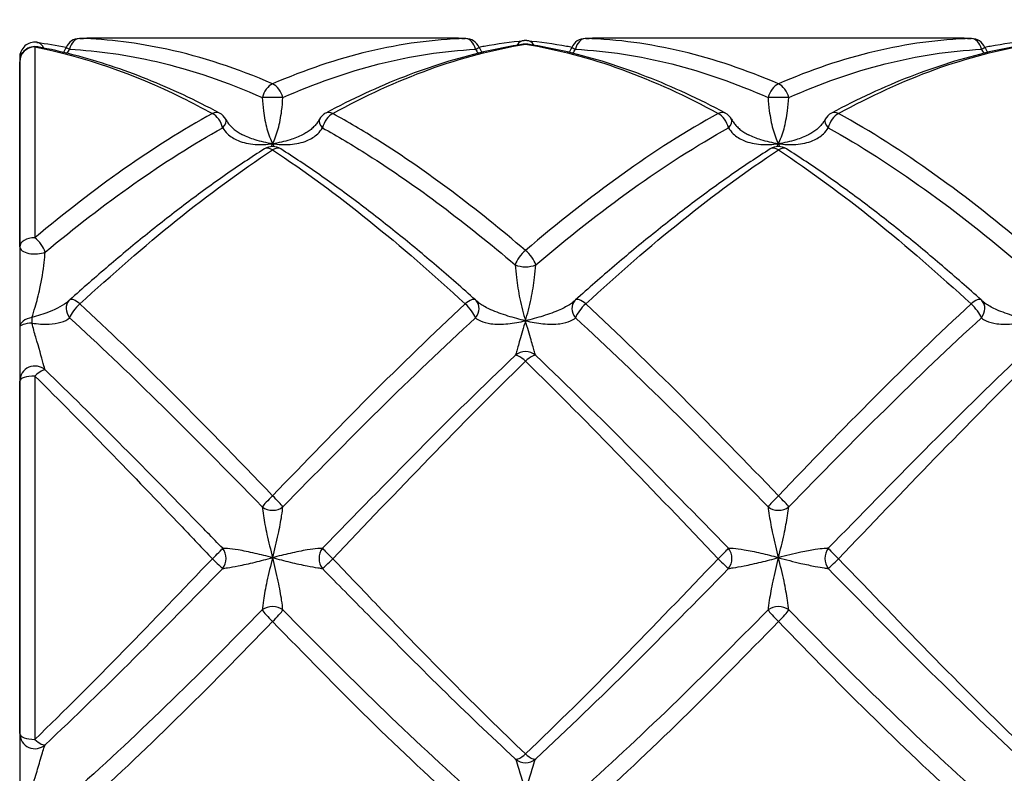
# Model space of a CAD drawing. Units: millimetres. Extents: x 32 to 1156, y 32 to 808.
# Drawn here: x 905 to 924, y 656 to 671 of the extents above; entities that cross this region are included whole.
import ezdxf

# ---------------------------------------------------------------- set-up
doc = ezdxf.new("R2010")
doc.units = ezdxf.units.MM
doc.header["$LTSCALE"] = 4
for name, color, linetype, lineweight, true_color in [('Dimension (ISO)', 7, 'Continuous', 18, 0x00003f), ('Visible (ISO)', 7, 'Continuous', 25, 0x00003f), ('Visible Narrow (ISO)', 7, 'Continuous', 25, 0x00003f)]:
    doc.layers.add(name, color=color, linetype=linetype, lineweight=lineweight, true_color=true_color)
doc.styles.add('Samuel Heath (ISO)', font='tahoma.ttf')
doc.dimstyles.new('Samuel Heath (ISO)', dxfattribs={"dimscale": 4, "dimtxt": 3, "dimasz": 2.5, "dimexe": 1, "dimexo": 1.5, "dimgap": 0.762, "dimtad": 0, "dimtih": 1, "dimtoh": 1, "dimrnd": 1e-08, "dimzin": 0, "dimdsep": 46, "dimtxsty": 'Samuel Heath (ISO)', "dimcen": 0.09, "dimdle": 10, "dimclrd": 256, "dimclre": 256, "dimclrt": 256, "dimazin": 0, "dimtfac": 1, "dimtmove": 0, "dimatfit": 3, "dimfxl": 1, "dimtolj": 1, "dimtzin": 0, "dimlwd": 15, "dimlwe": 15, "dimarcsym": 0})

# ---------------------------------------------------------------- blocks, each defined once
blk = doc.blocks.new('*D22')
at = {"layer": 'Defpoints', "color": 0, "transparency": 16777216}
for p in [(886.948, 748.602), (797.853, 518.504), (1073.85, 518.504)]:
    blk.add_point(p, dxfattribs=at)
at = {"layer": 'Dimension (ISO)', "color": 176, "lineweight": 15, "true_color": 0x000080, "transparency": 16777216}
for p, q in [((892.948, 748.602), (1077.85, 748.602)), ((1073.85, 738.602), (1073.85, 651.518)), ((1073.85, 528.504), (1073.85, 632.922)), ((803.853, 518.504), (1077.85, 518.504))]:
    blk.add_line(p, q, dxfattribs=at)
at = {"layer": 'Dimension (ISO)', "color": 176, "true_color": 0x000080, "transparency": 16777216}
for points in [[(1072.183, 738.602), (1075.517, 738.602), (1073.85, 748.602)], [(1072.183, 528.504), (1075.517, 528.504), (1073.85, 518.504)]]:
    blk.add_solid(points, dxfattribs=at)
at = {"layer": 'Dimension (ISO)', "color": 176, "lineweight": 18, "true_color": 0x000080, "transparency": 16777216, "insert": (1073.85, 648.47), "char_height": 12, "attachment_point": 2, "style": 'Samuel Heath (ISO)'}
blk.add_mtext('\\A1;230.10', dxfattribs=at)

msp = doc.modelspace()

# ---------------------------------------------------------------- linework, layer by layer
at = {"layer": 'Visible (ISO)'}
for p, q in [((913.38, 670.152), (906.315, 670.152)), ((923.38, 670.152), (916.315, 670.152)), ((904.848, 669.852), (904.848, 650.452)), ((904.848, 666.027), (904.848, 669.686)), ((904.848, 656.405), (904.848, 663.373))]:
    msp.add_line(p, q, dxfattribs=at)
for centre, start, end in [((905.148, 669.774), 82.6679, 180), ((906.038, 669.848), 91.6889, 155.4879), ((913.657, 669.848), 24.5121, 88.3111), ((914.848, 669.808), 84.4619, 95.5381), ((916.038, 669.848), 91.6889, 155.4879), ((923.657, 669.848), 24.5121, 88.3111), ((905.148, 669.686), 79.4119, 180), ((914.848, 669.738), 81.1627, 98.8373), ((908.657, 668.408), 28.1691, 61.9329), ((911.038, 668.408), 118.0671, 151.8309), ((918.657, 668.408), 28.1691, 61.9329), ((921.038, 668.408), 118.0671, 151.8309), ((909.848, 667.711), 57.5211, 122.4789), ((919.848, 667.711), 57.5211, 122.4789), ((906.038, 664.756), 131.7988, 136.1613), ((913.657, 664.756), 43.8387, 48.2012), ((916.038, 664.756), 131.7988, 136.1613), ((923.657, 664.756), 43.8387, 48.2012)]:
    msp.add_arc(centre, 0.3, start, end, dxfattribs=at)
for centre, major_axis, ratio, start_param, end_param in [((906.19, 651.051), (0.254, 19.1), 0.712598, 0.009489, 0.030504), ((913.49, 651.051), (-0.223, 19.101), 0.712614, 6.253867, 6.274883), ((916.19, 651.051), (0.254, 19.1), 0.712598, 0.009489, 0.030504), ((923.49, 651.051), (-0.223, 19.101), 0.712614, 6.253867, 6.274883), ((905.248, 664.686), (0.587, 0.304), 0.096813, 5.9212, 6.008945), ((914.447, 664.686), (-0.587, 0.304), 0.096807, 0.274242, 0.361987), ((915.248, 664.686), (0.587, 0.304), 0.096807, 5.921198, 6.008943), ((924.447, 664.686), (-0.587, 0.304), 0.096807, 0.274242, 0.361987)]:
    msp.add_ellipse(centre, major_axis=major_axis, ratio=ratio, start_param=start_param, end_param=end_param, dxfattribs=at)
for points in [[(905.186, 670.071), (905.38, 670.046), (905.574, 670.015), (905.768, 669.979)], [(905.765, 669.972), (905.749, 669.938), (905.731, 669.905), (905.711, 669.873)], [(913.93, 669.972), (913.946, 669.938), (913.964, 669.905), (913.984, 669.873)], [(915.765, 669.972), (915.749, 669.938), (915.731, 669.905), (915.711, 669.873)], [(923.93, 669.972), (923.946, 669.938), (923.964, 669.905), (923.984, 669.873)]]:
    msp.add_open_spline(points, degree=3, dxfattribs=at)
for points, knots in [([(913.927, 669.979), (913.963, 669.986), (913.998, 669.992), (914.295, 670.045), (914.557, 670.081), (914.819, 670.106)], [1.2592859, 1.2592859, 1.2592859, 1.2592859, 1.2739683, 1.2739683, 1.3825731, 1.3825731, 1.3825731, 1.3825731]), ([(914.877, 670.106), (915.138, 670.081), (915.4, 670.045), (915.697, 669.992), (915.733, 669.986), (915.768, 669.979)], [0, 0, 0, 0, 0.1086109, 0.1086109, 0.1232916, 0.1232916, 0.1232916, 0.1232916]), ([(923.927, 669.979), (923.963, 669.986), (923.998, 669.992), (924.295, 670.045), (924.557, 670.081), (924.819, 670.106)], [2.6846256, 2.6846256, 2.6846256, 2.6846256, 2.6993049, 2.6993049, 2.8079099, 2.8079099, 2.8079099, 2.8079099]), ([(908.799, 668.673), (908.56, 668.8), (908.322, 668.919), (907.844, 669.143), (907.605, 669.247), (907.126, 669.439), (906.886, 669.527), (906.406, 669.686), (906.165, 669.757), (905.684, 669.882), (905.444, 669.936), (905.203, 669.981)], [9.0528088, 9.0528088, 9.0528088, 9.0528088, 9.1528675, 9.1528675, 9.2529263, 9.2529263, 9.3529851, 9.3529851, 9.4530438, 9.4530438, 9.5531026, 9.5531026, 9.5531026, 9.5531026]), ([(914.801, 670.034), (914.54, 669.993), (914.278, 669.942), (913.756, 669.819), (913.495, 669.748), (912.973, 669.584), (912.713, 669.493), (912.193, 669.291), (911.933, 669.18), (911.414, 668.94), (911.155, 668.811), (910.897, 668.673)], [0, 0, 0, 0, 0.1086109, 0.1086109, 0.2172218, 0.2172218, 0.3258327, 0.3258327, 0.4344436, 0.4344436, 0.5430545, 0.5430545, 0.5430545, 0.5430545]), ([(918.799, 668.673), (918.54, 668.811), (918.281, 668.94), (917.762, 669.18), (917.502, 669.291), (916.982, 669.493), (916.722, 669.584), (916.201, 669.748), (915.939, 669.819), (915.417, 669.942), (915.155, 669.993), (914.894, 670.034)], [7.6274422, 7.6274422, 7.6274422, 7.6274422, 7.7360499, 7.7360499, 7.8446576, 7.8446576, 7.9532653, 7.9532653, 8.061873, 8.061873, 8.1704807, 8.1704807, 8.1704807, 8.1704807]), ([(924.801, 670.034), (924.54, 669.993), (924.278, 669.942), (923.756, 669.819), (923.495, 669.748), (922.973, 669.584), (922.713, 669.493), (922.193, 669.291), (921.933, 669.18), (921.414, 668.94), (921.155, 668.811), (920.897, 668.673)], [0, 0, 0, 0, 0.1086109, 0.1086109, 0.2172218, 0.2172218, 0.3258327, 0.3258327, 0.4344436, 0.4344436, 0.5430545, 0.5430545, 0.5430545, 0.5430545]), ([(908.922, 668.55), (908.935, 668.526), (908.949, 668.503), (908.982, 668.457), (909.001, 668.435), (909.042, 668.392), (909.064, 668.371), (909.112, 668.331), (909.138, 668.312), (909.194, 668.277), (909.223, 668.26), (909.254, 668.244)], [-0.14457603, -0.14457603, -0.14457603, -0.14457603, -0.13073189, -0.13073189, -0.11688775, -0.11688775, -0.10304361, -0.10304361, -0.08919948, -0.08919948, -0.07535534, -0.07535534, -0.07535534, -0.07535534]), ([(910.773, 668.55), (910.761, 668.526), (910.746, 668.503), (910.713, 668.457), (910.694, 668.435), (910.653, 668.392), (910.631, 668.371), (910.583, 668.331), (910.557, 668.312), (910.501, 668.277), (910.472, 668.26), (910.441, 668.244)], [-0.14457552, -0.14457552, -0.14457552, -0.14457552, -0.13073141, -0.13073141, -0.1168873, -0.1168873, -0.10304319, -0.10304319, -0.08919907, -0.08919907, -0.07535496, -0.07535496, -0.07535496, -0.07535496]), ([(918.922, 668.55), (918.935, 668.526), (918.949, 668.503), (918.982, 668.457), (919.001, 668.435), (919.042, 668.392), (919.064, 668.371), (919.112, 668.331), (919.138, 668.312), (919.194, 668.277), (919.223, 668.26), (919.254, 668.244)], [-0.14457552, -0.14457552, -0.14457552, -0.14457552, -0.13073141, -0.13073141, -0.1168873, -0.1168873, -0.10304319, -0.10304319, -0.08919907, -0.08919907, -0.07535496, -0.07535496, -0.07535496, -0.07535496]), ([(920.773, 668.55), (920.761, 668.526), (920.746, 668.503), (920.713, 668.457), (920.694, 668.435), (920.653, 668.392), (920.631, 668.371), (920.583, 668.331), (920.557, 668.312), (920.501, 668.277), (920.472, 668.26), (920.441, 668.244)], [-0.14457552, -0.14457552, -0.14457552, -0.14457552, -0.13073141, -0.13073141, -0.1168873, -0.1168873, -0.10304319, -0.10304319, -0.08919907, -0.08919907, -0.07535496, -0.07535496, -0.07535496, -0.07535496]), ([(909.686, 667.964), (909.429, 667.8), (909.171, 667.628), (908.657, 667.269), (908.4, 667.082), (907.886, 666.695), (907.63, 666.494), (907.117, 666.081), (906.861, 665.868), (906.349, 665.432), (906.093, 665.208), (905.838, 664.98)], [0, 0, 0, 0, 0.1086109, 0.1086109, 0.2172218, 0.2172218, 0.3258327, 0.3258327, 0.4344436, 0.4344436, 0.5430545, 0.5430545, 0.5430545, 0.5430545]), ([(913.857, 664.98), (913.602, 665.208), (913.346, 665.432), (912.834, 665.868), (912.578, 666.081), (912.065, 666.494), (911.809, 666.695), (911.295, 667.082), (911.038, 667.269), (910.524, 667.628), (910.266, 667.8), (910.009, 667.964)], [8.3401116, 8.3401116, 8.3401116, 8.3401116, 8.4487222, 8.4487222, 8.5573328, 8.5573328, 8.6659435, 8.6659435, 8.7745541, 8.7745541, 8.8831648, 8.8831648, 8.8831648, 8.8831648]), ([(919.686, 667.964), (919.429, 667.8), (919.171, 667.628), (918.657, 667.269), (918.4, 667.082), (917.886, 666.695), (917.63, 666.494), (917.117, 666.081), (916.861, 665.868), (916.349, 665.432), (916.093, 665.208), (915.838, 664.98)], [0, 0, 0, 0, 0.1086109, 0.1086109, 0.2172218, 0.2172218, 0.3258327, 0.3258327, 0.4344436, 0.4344436, 0.5430545, 0.5430545, 0.5430545, 0.5430545]), ([(923.857, 664.98), (923.602, 665.208), (923.346, 665.432), (922.834, 665.868), (922.578, 666.081), (922.066, 666.494), (921.809, 666.695), (921.295, 667.082), (921.038, 667.269), (920.524, 667.628), (920.266, 667.8), (920.009, 667.964)], [6.9147738, 6.9147738, 6.9147738, 6.9147738, 7.0233809, 7.0233809, 7.1319881, 7.1319881, 7.2405952, 7.2405952, 7.3492024, 7.3492024, 7.4578095, 7.4578095, 7.4578095, 7.4578095])]:
    msp.add_open_spline(points, degree=3, knots=knots, dxfattribs=at)
at = {"layer": 'Visible Narrow (ISO)'}
for p, q in [((905.148, 669.981), (905.148, 666.209)), ((905.148, 663.473), (905.148, 656.289))]:
    msp.add_line(p, q, dxfattribs=at)
msp.add_arc((914.848, 656.126), 0.3, 227.3312, 312.6697, dxfattribs=at)
for centre, major_axis, ratio, start_param, end_param in [((905.148, 669.774), (0.038, 0.298), 0.70688, 5.463425, 6.283185), ((906.038, 669.848), (0.009, 0.3), 0.712321, 0.041371, 1.298112), ((906.038, 669.848), (-0.009, 0.3), 0.712321, 6.241814, 6.283185), ((913.657, 669.848), (-0.009, 0.3), 0.712321, 4.985074, 6.241814), ((913.657, 669.848), (0.009, 0.3), 0.712321, 0, 0.041371), ((914.848, 669.808), (-0.029, 0.299), 0.709367, 0, 0.736374), ((914.848, 669.808), (0.029, 0.299), 0.709367, 5.546812, 6.283185), ((916.038, 669.848), (0.009, 0.3), 0.712321, 0.041371, 1.298112), ((916.038, 669.848), (-0.009, 0.3), 0.712321, 6.241814, 6.283185), ((923.657, 669.848), (-0.009, 0.3), 0.712321, 4.985074, 6.241814), ((923.657, 669.848), (0.009, 0.3), 0.712321, 0, 0.041371), ((905.148, 669.686), (-0.3, 0), 0.982922, 4.712389, 6.283185), ((905.148, 669.774), (-0.3, 0), 0.531706, 5.61064, 6.283185), ((905.148, 669.686), (0.055, 0.295), 0.70045, 0, 0.260792), ((906.038, 669.848), (-0.273, 0.124), 0.026414, 0, 0.742535), ((913.657, 669.848), (0.273, 0.124), 0.026414, 5.540651, 6.283185), ((914.848, 669.738), (-0.046, 0.296), 0.704224, 6.065895, 6.283185), ((914.848, 669.738), (0.046, 0.296), 0.704224, 0, 0.21729), ((916.038, 669.848), (-0.273, 0.124), 0.026414, 0, 0.742535), ((923.657, 669.848), (0.273, 0.124), 0.026414, 5.540651, 6.283185), ((909.848, 668.977), (-0.117, -0.276), 0.648341, 3.718163, 4.974903), ((909.848, 668.977), (0.117, -0.276), 0.648341, 1.308282, 2.565022), ((919.848, 668.977), (-0.117, -0.276), 0.648341, 3.718163, 4.974903), ((919.848, 668.977), (0.117, -0.276), 0.648341, 1.308282, 2.565022), ((909.848, 668.977), (-0.3, 0), 0.005598, 3.96767, 5.457108), ((919.848, 668.977), (-0.3, 0), 0.005598, 3.96767, 5.457108), ((908.657, 668.408), (0.141, 0.265), 0.606545, 0, 0.721147), ((911.038, 668.408), (-0.141, 0.265), 0.606545, 5.562039, 6.283185), ((918.657, 668.408), (0.141, 0.265), 0.606545, 0, 0.721147), ((921.038, 668.408), (-0.141, 0.265), 0.606545, 5.562039, 6.283185), ((908.657, 668.408), (-0.141, 0.265), 0.606545, 4.305298, 5.562039), ((908.657, 668.408), (0.264, 0.142), 0.477653, 5.30228, 6.283185), ((911.038, 668.408), (-0.264, 0.142), 0.477653, 0, 0.980906), ((911.038, 668.408), (0.141, 0.265), 0.606545, 0.721147, 1.977887), ((918.657, 668.408), (-0.141, 0.265), 0.606545, 4.305298, 5.562039), ((918.657, 668.408), (0.264, 0.142), 0.477653, 5.30228, 6.283185), ((921.038, 668.408), (-0.264, 0.142), 0.477653, 0, 0.980906), ((921.038, 668.408), (0.141, 0.265), 0.606545, 0.721147, 1.977887), ((909.848, 667.711), (-0.161, 0.253), 0.555339, 5.429754, 6.283185), ((909.848, 667.711), (0.161, 0.253), 0.555339, 0, 0.853431), ((919.848, 667.711), (-0.161, 0.253), 0.555339, 5.429754, 6.283185), ((919.848, 667.711), (0.161, 0.253), 0.555339, 0, 0.853431), ((905.148, 666.027), (-0.3, 0), 0.605675, 4.712389, 6.283185), ((905.148, 666.027), (0.189, -0.233), 0.431617, 0.804533, 2.061273), ((905.148, 666.027), (-0.3, 0), 0.467609, 0, 2.315516), ((914.848, 665.782), (-0.191, -0.231), 0.413593, 4.248746, 5.505487), ((914.848, 665.782), (0.191, -0.231), 0.413593, 0.777698, 2.034439), ((914.848, 665.782), (-0.3, 0), 0.495144, 0.826077, 2.315516), ((906.038, 664.756), (-0.2, 0.224), 0.338246, 5.07407, 6.283185), ((913.657, 664.756), (0.2, 0.224), 0.338246, 0, 1.209115), ((916.038, 664.756), (-0.2, 0.224), 0.338246, 5.07407, 6.283185), ((923.657, 664.756), (0.2, 0.224), 0.338246, 0, 1.209115), ((906.038, 664.756), (-0.216, 0.208), 0.800906, 0, 1.386093), ((906.038, 664.756), (0.2, 0.224), 0.338246, 1.209115, 2.465856), ((913.657, 664.756), (-0.2, 0.224), 0.338246, 3.817329, 5.07407), ((913.657, 664.756), (0.216, 0.208), 0.800906, 4.897093, 6.283185), ((916.038, 664.756), (-0.216, 0.208), 0.800906, 0, 1.386093), ((916.038, 664.756), (0.2, 0.224), 0.338246, 1.209115, 2.465856), ((923.657, 664.756), (-0.2, 0.224), 0.338246, 3.817329, 5.07407), ((923.657, 664.756), (0.216, 0.208), 0.800906, 4.897093, 6.283185), ((905.148, 664.438), (-0.3, 0), 0.648441, 4.907876, 6.283185), ((905.148, 664.438), (0.029, -0.299), 0.174695, 4.00249, 4.416272), ((905.148, 664.438), (-0.3, 0), 0.279812, 4.907876, 6.283185), ((914.848, 663.659), (0.3, 0), 0.997974, 0.826077, 2.315516), ((914.848, 663.659), (-0.206, 0.218), 0.257651, 4.978013, 6.234754), ((914.848, 663.659), (0.206, 0.218), 0.257651, 0.048432, 1.305172), ((905.148, 663.373), (-0.3, 0), 0.995483, 3.96767, 6.283185), ((905.148, 663.373), (-0.3, 0), 0.33209, 4.712389, 6.283185), ((905.148, 663.373), (0.208, 0.217), 0.236655, 0.071907, 1.328647), ((909.848, 661.078), (-0.213, -0.211), 0.068022, 4.645217, 5.901958), ((909.848, 661.078), (0.213, -0.211), 0.068022, 0.381227, 1.637968), ((919.848, 661.078), (-0.213, -0.211), 0.068022, 4.645217, 5.901958), ((919.848, 661.078), (0.213, -0.211), 0.068022, 0.381227, 1.637968), ((909.848, 661.078), (-0.3, 0), 0.863213, 0.826077, 2.315516), ((919.848, 661.078), (-0.3, 0), 0.863213, 0.826077, 2.315516), ((908.657, 659.87), (0.214, 0.211), 0.020686, 4.692019, 5.948759), ((908.657, 659.87), (0.019, -0.299), 0.909556, 0.770399, 2.231381), ((911.038, 659.87), (0.019, 0.299), 0.909556, 0.910212, 2.371194), ((911.038, 659.87), (-0.214, 0.211), 0.020686, 0.334426, 1.591167), ((918.657, 659.87), (0.214, 0.211), 0.020686, 4.692019, 5.948759), ((918.657, 659.87), (0.019, -0.299), 0.909556, 0.770399, 2.231381), ((921.038, 659.87), (0.019, 0.299), 0.909556, 0.910212, 2.371194), ((921.038, 659.87), (-0.214, 0.211), 0.020686, 0.334426, 1.591167), ((908.657, 659.87), (0.214, -0.211), 0.020686, 4.732759, 5.9895), ((911.038, 659.87), (-0.214, -0.211), 0.020686, 0.293685, 1.550426), ((918.657, 659.87), (0.214, -0.211), 0.020686, 4.732759, 5.9895), ((921.038, 659.87), (-0.214, -0.211), 0.020686, 0.293685, 1.550426), ((909.848, 658.667), (0.3, 0), 0.832461, 0.826077, 2.315516), ((909.848, 658.667), (-0.213, 0.212), 0.109074, 0.42229, 1.679031), ((909.848, 658.667), (0.213, 0.212), 0.109074, 4.604154, 5.860895), ((919.848, 658.667), (0.3, 0), 0.832461, 0.826077, 2.315516), ((919.848, 658.667), (-0.213, 0.212), 0.109074, 0.42229, 1.679031), ((919.848, 658.667), (0.213, 0.212), 0.109074, 4.604154, 5.860895), ((905.148, 656.405), (-0.3, 0), 0.999315, 0, 2.315516), ((905.148, 656.405), (-0.3, 0), 0.386269, 0, 1.570796), ((905.148, 656.405), (0.205, -0.219), 0.275263, 4.998138, 6.254878), ((914.848, 656.126), (-0.204, -0.22), 0.295774, 0.004309, 1.26105), ((914.848, 656.126), (0.204, -0.22), 0.295774, 5.022135, 6.278876)]:
    msp.add_ellipse(centre, major_axis=major_axis, ratio=ratio, start_param=start_param, end_param=end_param, dxfattribs=at)
for points in [[(906.038, 670.148), (906.13, 670.15), (906.223, 670.152), (906.315, 670.152)], [(913.38, 670.152), (913.473, 670.152), (913.565, 670.15), (913.657, 670.148)], [(916.038, 670.148), (916.13, 670.15), (916.223, 670.152), (916.315, 670.152)], [(919.848, 669.25), (918.578, 669.802), (917.308, 670.109), (916.038, 670.148)], [(923.38, 670.152), (923.473, 670.152), (923.565, 670.15), (923.657, 670.148)], [(905.787, 669.855), (905.805, 669.88), (905.82, 669.907), (905.834, 669.935)], [(913.861, 669.935), (913.875, 669.907), (913.89, 669.88), (913.908, 669.854)], [(914.848, 670.034), (916.117, 669.83), (917.388, 669.361), (918.657, 668.663)], [(915.788, 669.854), (915.805, 669.88), (915.82, 669.907), (915.834, 669.935)], [(915.834, 669.935), (917.104, 669.87), (918.374, 669.543), (919.644, 668.978)], [(923.861, 669.935), (923.875, 669.907), (923.89, 669.88), (923.908, 669.854)], [(924.848, 665.956), (923.578, 667.039), (922.308, 667.965), (921.038, 668.663)], [(920.834, 668.382), (922.104, 667.676), (923.374, 666.748), (924.644, 665.672)], [(909.848, 668.067), (909.838, 668.047), (909.828, 668.028), (909.818, 668.009)], [(909.877, 668.009), (909.867, 668.028), (909.858, 668.047), (909.848, 668.067)], [(909.848, 667.945), (911.117, 667.111), (912.387, 666.069), (913.657, 664.898)], [(919.848, 668.067), (919.838, 668.047), (919.828, 668.028), (919.818, 668.009)], [(919.877, 668.009), (919.867, 668.028), (919.858, 668.047), (919.848, 668.067)], [(919.848, 667.945), (921.118, 667.111), (922.388, 666.069), (923.657, 664.898)], [(919.848, 661.106), (918.578, 662.43), (917.308, 663.728), (916.038, 664.898)], [(915.834, 664.624), (917.104, 663.465), (918.374, 662.186), (919.644, 660.887)], [(918.861, 660.068), (917.591, 661.37), (916.321, 662.674), (915.051, 663.879)], [(914.848, 663.767), (916.117, 662.527), (917.388, 661.191), (918.657, 659.862)], [(924.848, 656.001), (923.578, 657.211), (922.308, 658.532), (921.038, 659.862)], [(920.834, 659.667), (922.104, 658.367), (923.374, 657.079), (924.644, 655.905)], [(913.861, 655.182), (912.591, 656.304), (911.321, 657.56), (910.051, 658.851)], [(923.861, 655.182), (922.591, 656.304), (921.321, 657.56), (920.051, 658.851)], [(909.848, 658.621), (911.117, 657.307), (912.387, 656.034), (913.657, 654.903)], [(919.848, 658.621), (921.117, 657.307), (922.388, 656.034), (923.657, 654.903)]]:
    msp.add_open_spline(points, degree=3, dxfattribs=at)
for points, knots in [([(909.848, 669.25), (909.151, 669.553), (908.454, 669.783), (907.184, 670.059), (906.611, 670.13), (906.038, 670.148)], [-0.6699052, -0.6699052, -0.6699052, -0.6699052, -0.3718947, -0.3718947, -0.1268806, -0.1268806, -0.1268806, -0.1268806]), ([(913.657, 670.148), (913.022, 670.128), (912.387, 670.042), (911.118, 669.741), (910.483, 669.526), (909.848, 669.25)], [-0.5430545, -0.5430545, -0.5430545, -0.5430545, -0.2715273, -0.2715273, 0, 0, 0, 0]), ([(923.657, 670.148), (923.022, 670.128), (922.387, 670.042), (921.118, 669.741), (920.483, 669.526), (919.848, 669.25)], [-0.5430545, -0.5430545, -0.5430545, -0.5430545, -0.2715273, -0.2715273, 0, 0, 0, 0]), ([(905.148, 669.981), (906.117, 669.794), (907.087, 669.454), (908.257, 668.878), (908.457, 668.773), (908.657, 668.663)], [-9.5531026, -9.5531026, -9.5531026, -9.5531026, -9.1384809, -9.1384809, -9.0528088, -9.0528088, -9.0528088, -9.0528088]), ([(905.834, 669.935), (906.407, 669.906), (906.98, 669.823), (908.25, 669.527), (908.947, 669.288), (909.644, 668.978)], [0.1268806, 0.1268806, 0.1268806, 0.1268806, 0.3718947, 0.3718947, 0.6699052, 0.6699052, 0.6699052, 0.6699052]), ([(910.051, 668.978), (910.686, 669.26), (911.321, 669.484), (912.591, 669.805), (913.226, 669.902), (913.861, 669.935)], [0, 0, 0, 0, 0.2715273, 0.2715273, 0.5430545, 0.5430545, 0.5430545, 0.5430545]), ([(911.038, 668.663), (911.673, 669.012), (912.308, 669.305), (913.578, 669.765), (914.213, 669.932), (914.848, 670.034)], [-0.5430545, -0.5430545, -0.5430545, -0.5430545, -0.2715273, -0.2715273, 0, 0, 0, 0]), ([(920.051, 668.978), (920.686, 669.26), (921.321, 669.484), (922.591, 669.805), (923.226, 669.902), (923.861, 669.935)], [0, 0, 0, 0, 0.2715273, 0.2715273, 0.5430545, 0.5430545, 0.5430545, 0.5430545]), ([(921.038, 668.663), (921.673, 669.012), (922.308, 669.305), (923.578, 669.765), (924.213, 669.932), (924.848, 670.034)], [-0.5430545, -0.5430545, -0.5430545, -0.5430545, -0.2715273, -0.2715273, 0, 0, 0, 0]), ([(909.644, 668.978), (909.65, 668.891), (909.658, 668.803), (909.685, 668.588), (909.707, 668.468), (909.768, 668.248), (909.808, 668.149), (909.848, 668.067)], [0, 0, 0, 0, 0.0321984, 0.0321984, 0.0837158, 0.0837158, 0.1410709, 0.1410709, 0.1410709, 0.1410709]), ([(909.848, 668.067), (909.887, 668.149), (909.927, 668.248), (909.988, 668.468), (910.011, 668.588), (910.037, 668.803), (910.045, 668.891), (910.051, 668.978)], [-0.1410709, -0.1410709, -0.1410709, -0.1410709, -0.0837158, -0.0837158, -0.0321984, -0.0321984, 0, 0, 0, 0]), ([(919.644, 668.978), (919.65, 668.891), (919.658, 668.803), (919.685, 668.588), (919.707, 668.468), (919.768, 668.248), (919.808, 668.149), (919.848, 668.067)], [0, 0, 0, 0, 0.0321984, 0.0321984, 0.0837158, 0.0837158, 0.1410709, 0.1410709, 0.1410709, 0.1410709]), ([(919.848, 668.067), (919.887, 668.149), (919.927, 668.248), (919.988, 668.468), (920.011, 668.588), (920.037, 668.803), (920.045, 668.891), (920.051, 668.978)], [-0.1410709, -0.1410709, -0.1410709, -0.1410709, -0.0837158, -0.0837158, -0.0321984, -0.0321984, 0, 0, 0, 0]), ([(908.657, 668.663), (908.072, 668.342), (907.487, 667.972), (906.318, 667.149), (905.733, 666.696), (905.148, 666.209)], [-0.5002949, -0.5002949, -0.5002949, -0.5002949, -0.2501474, -0.2501474, 0, 0, 0, 0]), ([(914.848, 665.956), (913.876, 666.785), (912.903, 667.523), (911.633, 668.323), (911.336, 668.5), (911.038, 668.663)], [-1.3825731, -1.3825731, -1.3825731, -1.3825731, -0.9669263, -0.9669263, -0.8395494, -0.8395494, -0.8395494, -0.8395494]), ([(918.657, 668.663), (918.022, 668.314), (917.387, 667.909), (916.118, 667), (915.483, 666.497), (914.848, 665.956)], [-0.5430545, -0.5430545, -0.5430545, -0.5430545, -0.2715273, -0.2715273, 0, 0, 0, 0]), ([(905.351, 665.924), (905.936, 666.408), (906.521, 666.861), (907.691, 667.685), (908.276, 668.056), (908.861, 668.382)], [0, 0, 0, 0, 0.2501474, 0.2501474, 0.5002949, 0.5002949, 0.5002949, 0.5002949]), ([(908.861, 668.382), (908.887, 668.339), (908.919, 668.299), (909.015, 668.207), (909.086, 668.162), (909.268, 668.085), (909.383, 668.062), (909.614, 668.046), (909.732, 668.052), (909.848, 668.067)], [-0.144576, -0.144576, -0.144576, -0.144576, -0.1228166, -0.1228166, -0.0880015, -0.0880015, -0.0427418, -0.0427418, 0.000472, 0.000472, 0.000472, 0.000472]), ([(909.848, 668.067), (909.963, 668.052), (910.081, 668.046), (910.312, 668.062), (910.427, 668.085), (910.609, 668.162), (910.68, 668.207), (910.776, 668.299), (910.808, 668.339), (910.834, 668.382)], [-0.0004725, -0.0004725, -0.0004725, -0.0004725, 0.0427215, 0.0427215, 0.08799, 0.08799, 0.1228118, 0.1228118, 0.1445755, 0.1445755, 0.1445755, 0.1445755]), ([(910.834, 668.382), (911.132, 668.216), (911.43, 668.038), (912.7, 667.233), (913.672, 666.496), (914.644, 665.672)], [0.8395494, 0.8395494, 0.8395494, 0.8395494, 0.9669263, 0.9669263, 1.3825731, 1.3825731, 1.3825731, 1.3825731]), ([(915.051, 665.672), (915.686, 666.21), (916.321, 666.712), (917.591, 667.621), (918.226, 668.029), (918.861, 668.382)], [0, 0, 0, 0, 0.2715273, 0.2715273, 0.5430545, 0.5430545, 0.5430545, 0.5430545]), ([(918.861, 668.382), (918.887, 668.339), (918.919, 668.299), (919.015, 668.207), (919.086, 668.162), (919.268, 668.085), (919.383, 668.062), (919.614, 668.046), (919.732, 668.052), (919.848, 668.067)], [-0.1445755, -0.1445755, -0.1445755, -0.1445755, -0.1228118, -0.1228118, -0.08799, -0.08799, -0.0427215, -0.0427215, 0.0004725, 0.0004725, 0.0004725, 0.0004725]), ([(919.848, 668.067), (919.963, 668.052), (920.081, 668.046), (920.312, 668.062), (920.427, 668.085), (920.609, 668.162), (920.68, 668.207), (920.776, 668.299), (920.808, 668.339), (920.834, 668.382)], [-0.0004725, -0.0004725, -0.0004725, -0.0004725, 0.0427215, 0.0427215, 0.08799, 0.08799, 0.1228118, 0.1228118, 0.1445755, 0.1445755, 0.1445755, 0.1445755]), ([(909.848, 668.067), (909.732, 668.083), (909.614, 668.109), (909.416, 668.172), (909.332, 668.204), (909.254, 668.244)], [-0.000472, -0.000472, -0.000472, -0.000472, 0.04274185, 0.04274185, 0.07535534, 0.07535534, 0.07535534, 0.07535534]), ([(910.441, 668.244), (910.363, 668.204), (910.279, 668.172), (910.081, 668.109), (909.963, 668.083), (909.848, 668.067)], [-0.07535496, -0.07535496, -0.07535496, -0.07535496, -0.04272152, -0.04272152, 0.00047254, 0.00047254, 0.00047254, 0.00047254]), ([(919.848, 668.067), (919.732, 668.083), (919.614, 668.109), (919.416, 668.172), (919.332, 668.204), (919.254, 668.244)], [-0.00047254, -0.00047254, -0.00047254, -0.00047254, 0.04272152, 0.04272152, 0.07535496, 0.07535496, 0.07535496, 0.07535496]), ([(920.441, 668.244), (920.363, 668.204), (920.279, 668.172), (920.081, 668.109), (919.963, 668.083), (919.848, 668.067)], [-0.07535496, -0.07535496, -0.07535496, -0.07535496, -0.04272152, -0.04272152, 0.00047254, 0.00047254, 0.00047254, 0.00047254]), ([(906.038, 664.898), (906.673, 665.484), (907.308, 666.037), (908.578, 667.06), (909.213, 667.528), (909.848, 667.945)], [-0.5430545, -0.5430545, -0.5430545, -0.5430545, -0.2715273, -0.2715273, 0, 0, 0, 0]), ([(916.038, 664.898), (916.673, 665.484), (917.308, 666.037), (918.578, 667.06), (919.213, 667.528), (919.848, 667.945)], [-0.5430545, -0.5430545, -0.5430545, -0.5430545, -0.2715273, -0.2715273, 0, 0, 0, 0]), ([(905.089, 664.629), (905.11, 664.695), (905.131, 664.764), (905.186, 664.953), (905.22, 665.076), (905.286, 665.372), (905.314, 665.55), (905.34, 665.79), (905.346, 665.859), (905.351, 665.924)], [0, 0, 0, 0, 0.0307912, 0.0307912, 0.0800571, 0.0800571, 0.1441028, 0.1441028, 0.1702596, 0.1702596, 0.1702596, 0.1702596]), ([(914.644, 665.672), (914.65, 665.594), (914.658, 665.508), (914.685, 665.282), (914.707, 665.14), (914.768, 664.85), (914.808, 664.703), (914.848, 664.566)], [0, 0, 0, 0, 0.0321984, 0.0321984, 0.0837158, 0.0837158, 0.1410709, 0.1410709, 0.1410709, 0.1410709]), ([(914.848, 664.566), (914.887, 664.703), (914.927, 664.85), (914.988, 665.14), (915.011, 665.282), (915.037, 665.508), (915.045, 665.594), (915.051, 665.672)], [-0.1410709, -0.1410709, -0.1410709, -0.1410709, -0.0837158, -0.0837158, -0.0321984, -0.0321984, 0, 0, 0, 0]), ([(905.808, 664.951), (905.72, 664.873), (905.583, 664.803), (905.321, 664.7), (905.206, 664.662), (905.089, 664.629)], [0.0069529, 0.0069529, 0.0069529, 0.0069529, 0.0714595, 0.0714595, 0.1157179, 0.1157179, 0.1157179, 0.1157179]), ([(909.848, 661.106), (909.151, 661.833), (908.454, 662.552), (907.184, 663.816), (906.611, 664.37), (906.038, 664.898)], [-0.6699052, -0.6699052, -0.6699052, -0.6699052, -0.3718947, -0.3718947, -0.1268806, -0.1268806, -0.1268806, -0.1268806]), ([(913.657, 664.898), (913.022, 664.313), (912.387, 663.696), (911.118, 662.424), (910.483, 661.768), (909.848, 661.106)], [-0.5430545, -0.5430545, -0.5430545, -0.5430545, -0.2715273, -0.2715273, 0, 0, 0, 0]), ([(914.848, 664.566), (914.732, 664.592), (914.614, 664.625), (914.383, 664.697), (914.268, 664.739), (914.086, 664.819), (914.015, 664.857), (913.931, 664.915), (913.908, 664.933), (913.887, 664.951)], [-0.0004725, -0.0004725, -0.0004725, -0.0004725, 0.0427215, 0.0427215, 0.08799, 0.08799, 0.1228118, 0.1228118, 0.1376405, 0.1376405, 0.1376405, 0.1376405]), ([(915.808, 664.951), (915.787, 664.933), (915.764, 664.915), (915.68, 664.857), (915.609, 664.819), (915.427, 664.739), (915.312, 664.697), (915.081, 664.625), (914.963, 664.592), (914.848, 664.566)], [-0.1376405, -0.1376405, -0.1376405, -0.1376405, -0.1228118, -0.1228118, -0.08799, -0.08799, -0.0427215, -0.0427215, 0.0004725, 0.0004725, 0.0004725, 0.0004725]), ([(923.657, 664.898), (923.022, 664.313), (922.387, 663.696), (921.118, 662.424), (920.483, 661.768), (919.848, 661.106)], [-0.5430545, -0.5430545, -0.5430545, -0.5430545, -0.2715273, -0.2715273, 0, 0, 0, 0]), ([(924.848, 664.566), (924.734, 664.592), (924.619, 664.623), (924.388, 664.696), (924.272, 664.737), (924.089, 664.818), (924.017, 664.856), (923.931, 664.914), (923.908, 664.932), (923.887, 664.951)], [-0.1450501, -0.1450501, -0.1450501, -0.1450501, -0.1026634, -0.1026634, -0.0570352, -0.0570352, -0.0219366, -0.0219366, -0.0069349, -0.0069349, -0.0069349, -0.0069349]), ([(905.089, 664.52), (905.206, 664.503), (905.321, 664.495), (905.6, 664.506), (905.749, 664.551), (905.834, 664.624)], [-0.1157179, -0.1157179, -0.1157179, -0.1157179, -0.0714595, -0.0714595, 0, 0, 0, 0]), ([(905.834, 664.624), (906.407, 664.101), (906.98, 663.554), (908.25, 662.307), (908.947, 661.6), (909.644, 660.887)], [0.1268806, 0.1268806, 0.1268806, 0.1268806, 0.3718947, 0.3718947, 0.6699052, 0.6699052, 0.6699052, 0.6699052]), ([(910.051, 660.887), (910.686, 661.537), (911.321, 662.181), (912.591, 663.435), (913.226, 664.044), (913.861, 664.624)], [0, 0, 0, 0, 0.2715273, 0.2715273, 0.5430545, 0.5430545, 0.5430545, 0.5430545]), ([(913.861, 664.624), (913.887, 664.601), (913.919, 664.581), (914.015, 664.537), (914.086, 664.518), (914.268, 664.494), (914.383, 664.495), (914.614, 664.519), (914.732, 664.54), (914.848, 664.566)], [-0.1445755, -0.1445755, -0.1445755, -0.1445755, -0.1228118, -0.1228118, -0.08799, -0.08799, -0.0427215, -0.0427215, 0.0004725, 0.0004725, 0.0004725, 0.0004725]), ([(914.848, 664.566), (914.963, 664.54), (915.081, 664.519), (915.312, 664.495), (915.427, 664.494), (915.609, 664.518), (915.68, 664.537), (915.776, 664.581), (915.808, 664.601), (915.834, 664.624)], [-0.0004725, -0.0004725, -0.0004725, -0.0004725, 0.0427215, 0.0427215, 0.08799, 0.08799, 0.1228118, 0.1228118, 0.1445755, 0.1445755, 0.1445755, 0.1445755]), ([(920.051, 660.887), (920.686, 661.537), (921.321, 662.181), (922.591, 663.435), (923.226, 664.044), (923.861, 664.624)], [0, 0, 0, 0, 0.2715273, 0.2715273, 0.5430545, 0.5430545, 0.5430545, 0.5430545]), ([(923.861, 664.624), (923.887, 664.601), (923.919, 664.581), (924.017, 664.537), (924.089, 664.518), (924.272, 664.494), (924.388, 664.495), (924.619, 664.519), (924.734, 664.54), (924.848, 664.566)], [0, 0, 0, 0, 0.0219366, 0.0219366, 0.0570352, 0.0570352, 0.1026634, 0.1026634, 0.1450501, 0.1450501, 0.1450501, 0.1450501]), ([(905.351, 663.593), (905.343, 663.612), (905.33, 663.658), (905.28, 663.848), (905.226, 664.036), (905.14, 664.331), (905.114, 664.424), (905.089, 664.52)], [0, 0, 0, 0, 0.0458845, 0.0458845, 0.1327984, 0.1327984, 0.1702602, 0.1702602, 0.1702602, 0.1702602]), ([(914.848, 664.566), (914.808, 664.429), (914.768, 664.3), (914.707, 664.09), (914.685, 664.006), (914.658, 663.914), (914.65, 663.89), (914.644, 663.879)], [-0.1410709, -0.1410709, -0.1410709, -0.1410709, -0.0837158, -0.0837158, -0.0321984, -0.0321984, 0, 0, 0, 0]), ([(915.051, 663.879), (915.045, 663.89), (915.037, 663.914), (915.011, 664.006), (914.988, 664.09), (914.927, 664.3), (914.887, 664.429), (914.848, 664.566)], [0, 0, 0, 0, 0.0321984, 0.0321984, 0.0837158, 0.0837158, 0.1410709, 0.1410709, 0.1410709, 0.1410709]), ([(914.644, 663.879), (914.009, 663.277), (913.374, 662.65), (912.104, 661.371), (911.469, 660.719), (910.834, 660.068)], [0, 0, 0, 0, 0.2715273, 0.2715273, 0.5430545, 0.5430545, 0.5430545, 0.5430545]), ([(924.644, 663.879), (924.009, 663.277), (923.374, 662.65), (922.104, 661.371), (921.469, 660.719), (920.834, 660.068)], [0, 0, 0, 0, 0.2715273, 0.2715273, 0.5430545, 0.5430545, 0.5430545, 0.5430545]), ([(911.038, 659.862), (911.673, 660.526), (912.308, 661.193), (913.578, 662.503), (914.213, 663.147), (914.848, 663.767)], [-0.5430545, -0.5430545, -0.5430545, -0.5430545, -0.2715273, -0.2715273, 0, 0, 0, 0]), ([(921.038, 659.862), (921.673, 660.526), (922.308, 661.193), (923.578, 662.503), (924.213, 663.147), (924.848, 663.767)], [-0.5430545, -0.5430545, -0.5430545, -0.5430545, -0.2715273, -0.2715273, 0, 0, 0, 0]), ([(905.148, 663.473), (906.117, 662.515), (907.087, 661.506), (908.257, 660.281), (908.457, 660.071), (908.657, 659.862)], [-9.5531023, -9.5531023, -9.5531023, -9.5531023, -9.1384764, -9.1384764, -9.0528072, -9.0528072, -9.0528072, -9.0528072]), ([(908.861, 660.068), (908.66, 660.273), (908.46, 660.479), (907.29, 661.677), (906.321, 662.662), (905.351, 663.593)], [9.0528072, 9.0528072, 9.0528072, 9.0528072, 9.1384764, 9.1384764, 9.5531023, 9.5531023, 9.5531023, 9.5531023]), ([(909.644, 660.887), (909.65, 660.838), (909.658, 660.778), (909.685, 660.601), (909.707, 660.475), (909.768, 660.193), (909.808, 660.037), (909.848, 659.882)], [0, 0, 0, 0, 0.0321984, 0.0321984, 0.0837158, 0.0837158, 0.1410709, 0.1410709, 0.1410709, 0.1410709]), ([(909.848, 659.882), (909.887, 660.037), (909.927, 660.193), (909.988, 660.475), (910.011, 660.601), (910.037, 660.778), (910.045, 660.838), (910.051, 660.887)], [-0.1410709, -0.1410709, -0.1410709, -0.1410709, -0.0837158, -0.0837158, -0.0321984, -0.0321984, 0, 0, 0, 0]), ([(919.644, 660.887), (919.65, 660.838), (919.658, 660.778), (919.685, 660.601), (919.707, 660.475), (919.768, 660.193), (919.808, 660.037), (919.848, 659.882)], [-0.1405484, -0.1405484, -0.1405484, -0.1405484, -0.1083501, -0.1083501, -0.0568327, -0.0568327, 0.0005221, 0.0005221, 0.0005221, 0.0005221]), ([(919.848, 659.882), (919.887, 660.037), (919.927, 660.193), (919.988, 660.475), (920.011, 660.601), (920.037, 660.778), (920.045, 660.838), (920.051, 660.887)], [-0.0005221, -0.0005221, -0.0005221, -0.0005221, 0.0568327, 0.0568327, 0.1083501, 0.1083501, 0.1405484, 0.1405484, 0.1405484, 0.1405484]), ([(909.848, 659.882), (909.732, 659.912), (909.614, 659.942), (909.383, 659.995), (909.268, 660.018), (909.086, 660.047), (909.015, 660.055), (908.919, 660.064), (908.887, 660.067), (908.861, 660.068)], [-0.000472, -0.000472, -0.000472, -0.000472, 0.042742, 0.042742, 0.0880015, 0.0880015, 0.1228166, 0.1228166, 0.144576, 0.144576, 0.144576, 0.144576]), ([(910.834, 660.068), (910.808, 660.067), (910.776, 660.064), (910.68, 660.055), (910.609, 660.047), (910.427, 660.018), (910.312, 659.995), (910.081, 659.942), (909.963, 659.912), (909.848, 659.882)], [-0.1445755, -0.1445755, -0.1445755, -0.1445755, -0.1228118, -0.1228118, -0.08799, -0.08799, -0.0427215, -0.0427215, 0.0004725, 0.0004725, 0.0004725, 0.0004725]), ([(919.848, 659.882), (919.734, 659.911), (919.619, 659.941), (919.388, 659.994), (919.272, 660.017), (919.089, 660.046), (919.017, 660.055), (918.919, 660.064), (918.887, 660.067), (918.861, 660.068)], [-0.1450501, -0.1450501, -0.1450501, -0.1450501, -0.1026669, -0.1026669, -0.0570372, -0.0570372, -0.0219374, -0.0219374, 0, 0, 0, 0]), ([(920.834, 660.068), (920.812, 660.067), (920.784, 660.065), (920.703, 660.058), (920.644, 660.051), (920.491, 660.029), (920.394, 660.011), (920.15, 659.959), (919.998, 659.921), (919.848, 659.882)], [0, 0, 0, 0, 0.0190401, 0.0190401, 0.0495044, 0.0495044, 0.0891078, 0.0891078, 0.1453799, 0.1453799, 0.1453799, 0.1453799]), ([(908.657, 659.862), (908.072, 659.249), (907.487, 658.639), (906.318, 657.441), (905.733, 656.854), (905.148, 656.289)], [-0.5002949, -0.5002949, -0.5002949, -0.5002949, -0.2501474, -0.2501474, 0, 0, 0, 0]), ([(908.861, 659.667), (908.887, 659.672), (908.919, 659.677), (909.015, 659.692), (909.086, 659.704), (909.268, 659.74), (909.383, 659.765), (909.614, 659.821), (909.732, 659.852), (909.848, 659.882)], [-0.144576, -0.144576, -0.144576, -0.144576, -0.1228166, -0.1228166, -0.0880015, -0.0880015, -0.042742, -0.042742, 0.000472, 0.000472, 0.000472, 0.000472]), ([(909.848, 659.882), (909.808, 659.727), (909.768, 659.569), (909.707, 659.283), (909.685, 659.153), (909.658, 658.968), (909.65, 658.904), (909.644, 658.851)], [-0.1410709, -0.1410709, -0.1410709, -0.1410709, -0.0837158, -0.0837158, -0.0321984, -0.0321984, 0, 0, 0, 0]), ([(910.051, 658.851), (910.045, 658.904), (910.037, 658.968), (910.011, 659.153), (909.988, 659.283), (909.927, 659.569), (909.887, 659.727), (909.848, 659.882)], [0, 0, 0, 0, 0.0321984, 0.0321984, 0.0837158, 0.0837158, 0.1410709, 0.1410709, 0.1410709, 0.1410709]), ([(909.848, 659.882), (909.963, 659.852), (910.081, 659.821), (910.312, 659.765), (910.427, 659.74), (910.609, 659.704), (910.68, 659.692), (910.776, 659.677), (910.808, 659.672), (910.834, 659.667)], [-0.0004725, -0.0004725, -0.0004725, -0.0004725, 0.0427215, 0.0427215, 0.08799, 0.08799, 0.1228118, 0.1228118, 0.1445755, 0.1445755, 0.1445755, 0.1445755]), ([(914.848, 656.001), (913.876, 656.927), (912.903, 657.918), (911.633, 659.238), (911.336, 659.55), (911.038, 659.862)], [-1.3825731, -1.3825731, -1.3825731, -1.3825731, -0.9669263, -0.9669263, -0.8395494, -0.8395494, -0.8395494, -0.8395494]), ([(918.657, 659.862), (918.022, 659.197), (917.387, 658.534), (916.118, 657.239), (915.483, 656.606), (914.848, 656.001)], [-0.5430545, -0.5430545, -0.5430545, -0.5430545, -0.2715273, -0.2715273, 0, 0, 0, 0]), ([(918.861, 659.667), (918.887, 659.672), (918.919, 659.677), (919.017, 659.692), (919.089, 659.705), (919.272, 659.741), (919.388, 659.766), (919.619, 659.822), (919.734, 659.852), (919.848, 659.882)], [0, 0, 0, 0, 0.0219374, 0.0219374, 0.0570372, 0.0570372, 0.1026669, 0.1026669, 0.1450501, 0.1450501, 0.1450501, 0.1450501]), ([(919.848, 659.882), (919.808, 659.727), (919.768, 659.569), (919.707, 659.283), (919.685, 659.153), (919.658, 658.968), (919.65, 658.904), (919.644, 658.851)], [-0.0005216, -0.0005216, -0.0005216, -0.0005216, 0.0568332, 0.0568332, 0.1083506, 0.1083506, 0.1405489, 0.1405489, 0.1405489, 0.1405489]), ([(919.848, 659.882), (919.998, 659.843), (920.15, 659.803), (920.394, 659.747), (920.491, 659.727), (920.644, 659.698), (920.703, 659.688), (920.784, 659.675), (920.812, 659.671), (920.834, 659.667)], [-0.1453799, -0.1453799, -0.1453799, -0.1453799, -0.0891078, -0.0891078, -0.0495044, -0.0495044, -0.0190401, -0.0190401, 0, 0, 0, 0]), ([(920.051, 658.851), (920.045, 658.904), (920.037, 658.968), (920.011, 659.153), (919.988, 659.283), (919.927, 659.569), (919.887, 659.727), (919.848, 659.882)], [-0.1405489, -0.1405489, -0.1405489, -0.1405489, -0.1083506, -0.1083506, -0.0568332, -0.0568332, 0.0005216, 0.0005216, 0.0005216, 0.0005216]), ([(905.351, 656.185), (905.936, 656.733), (906.521, 657.304), (907.691, 658.472), (908.276, 659.068), (908.861, 659.667)], [0, 0, 0, 0, 0.2501474, 0.2501474, 0.5002949, 0.5002949, 0.5002949, 0.5002949]), ([(910.834, 659.667), (911.132, 659.362), (911.43, 659.058), (912.7, 657.769), (913.672, 656.804), (914.644, 655.905)], [0.8395494, 0.8395494, 0.8395494, 0.8395494, 0.9669263, 0.9669263, 1.3825731, 1.3825731, 1.3825731, 1.3825731]), ([(915.051, 655.905), (915.686, 656.492), (916.321, 657.107), (917.591, 658.37), (918.226, 659.017), (918.861, 659.667)], [0, 0, 0, 0, 0.2715273, 0.2715273, 0.5430545, 0.5430545, 0.5430545, 0.5430545]), ([(909.644, 658.851), (909.009, 658.205), (908.374, 657.568), (907.104, 656.337), (906.469, 655.743), (905.834, 655.182)], [0, 0, 0, 0, 0.2715273, 0.2715273, 0.5430545, 0.5430545, 0.5430545, 0.5430545]), ([(919.644, 658.851), (919.009, 658.205), (918.374, 657.568), (917.104, 656.337), (916.469, 655.743), (915.834, 655.182)], [0, 0, 0, 0, 0.2715273, 0.2715273, 0.5430545, 0.5430545, 0.5430545, 0.5430545]), ([(906.038, 654.903), (906.673, 655.469), (907.308, 656.069), (908.578, 657.317), (909.213, 657.964), (909.848, 658.621)], [-0.5430545, -0.5430545, -0.5430545, -0.5430545, -0.2715273, -0.2715273, 0, 0, 0, 0]), ([(916.038, 654.903), (916.673, 655.469), (917.308, 656.069), (918.578, 657.317), (919.213, 657.964), (919.848, 658.621)], [-0.5430545, -0.5430545, -0.5430545, -0.5430545, -0.2715273, -0.2715273, 0, 0, 0, 0]), ([(905.089, 655.313), (905.11, 655.39), (905.131, 655.465), (905.186, 655.652), (905.22, 655.76), (905.286, 655.98), (905.314, 656.082), (905.34, 656.162), (905.346, 656.178), (905.351, 656.185)], [0, 0, 0, 0, 0.0307912, 0.0307912, 0.0800571, 0.0800571, 0.1441028, 0.1441028, 0.1702596, 0.1702596, 0.1702596, 0.1702596]), ([(914.644, 655.905), (914.65, 655.899), (914.658, 655.88), (914.684, 655.801), (914.707, 655.724), (914.768, 655.527), (914.808, 655.402), (914.848, 655.27)], [-0.1405128, -0.1405128, -0.1405128, -0.1405128, -0.1083145, -0.1083145, -0.0567971, -0.0567971, 0.000523, 0.000523, 0.000523, 0.000523]), ([(914.848, 655.27), (914.887, 655.402), (914.927, 655.527), (914.988, 655.724), (915.011, 655.801), (915.037, 655.88), (915.045, 655.899), (915.051, 655.905)], [-0.000523, -0.000523, -0.000523, -0.000523, 0.0567971, 0.0567971, 0.1083145, 0.1083145, 0.1405128, 0.1405128, 0.1405128, 0.1405128])]:
    msp.add_open_spline(points, degree=3, knots=knots, dxfattribs=at)

# ---------------------------------------------------------------- dimensions: what is measured, and where the dimension line sits
at = {"layer": 'Dimension (ISO)', "color": 176, "lineweight": 18, "true_color": 0x000080}
dim = msp.add_linear_dim(base=(1073.85, 518.504), p1=(886.948, 748.602), p2=(797.853, 518.504), angle=90, dimstyle='Samuel Heath (ISO)', override={"dimgap": 0.762, "dimdec": 2, "dimtol": 0, "dimlim": 0, "dimtp": 0, "dimtm": 0, "dimtdec": 2, "dimtofl": 0, "dimatfit": 1}, dxfattribs=at)
dim.commit()
dim.dimension.update_dxf_attribs({"geometry": '*D22', "text_midpoint": (1073.85, 642.22), "dimtype": 160})

doc.saveas('drawing.dxf')
